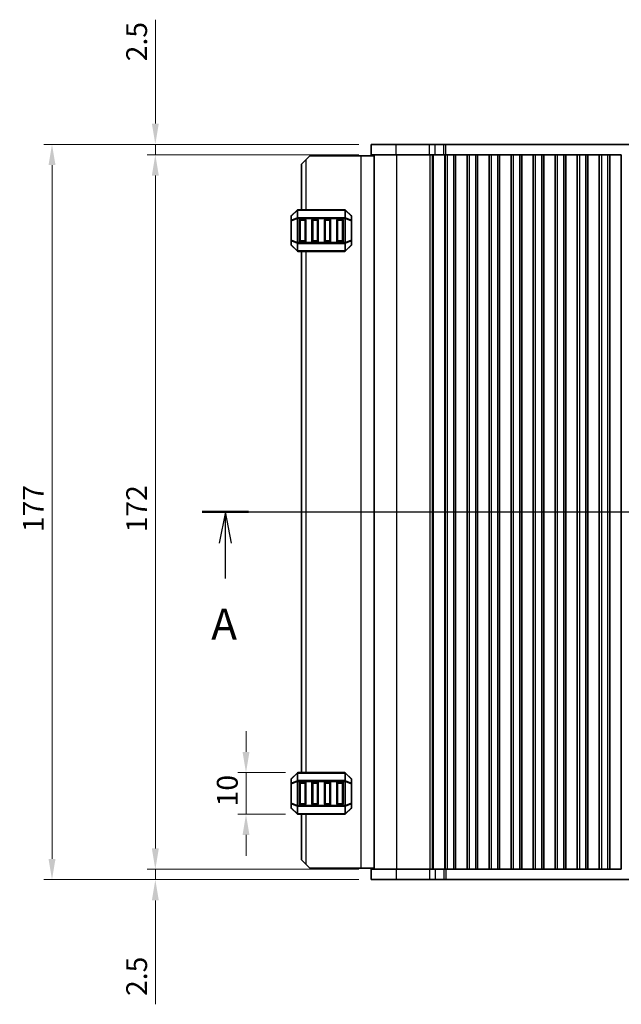
# Model space of a CAD drawing. Units: millimetres. Extents: x 0 to 5599, y 0 to 843.
# Drawn here: x 1113 to 1258, y 439 to 676 of the extents above; entities that cross this region are included whole.
import ezdxf

# ---------------------------------------------------------------- set-up
doc = ezdxf.new("R2010")
doc.units = ezdxf.units.MM
for name, color, linetype, lineweight in [('Dimension (ISO)', 7, 'Continuous', 18), ('Section Line (ISO)', 7, 'Continuous', 25), ('Visible (ISO)', 7, 'Continuous', 35), ('Visible Narrow (ISO)', 7, 'Continuous', 25)]:
    doc.layers.add(name, color=color, linetype=linetype, lineweight=lineweight)
doc.styles.add('Note Text (TK)', font='txt')
doc.dimstyles.new('Default - Method 1b (TK)', dxfattribs={"dimscale": 2, "dimtxt": 2.5, "dimasz": 2.5, "dimexe": 1, "dimexo": 1.5, "dimgap": 1, "dimtad": 1, "dimtoh": 1, "dimrnd": 1e-08, "dimdsep": 46, "dimtxsty": 'Note Text (TK)', "dimcen": 0.09, "dimdle": 5, "dimclrd": 100, "dimclre": 100, "dimclrt": 7, "dimadec": 1, "dimazin": 1, "dimtfac": 1, "dimtmove": 0, "dimatfit": 3, "dimfxl": 0, "dimtolj": 1, "dimlwd": -1, "dimlwe": -1, "dimarcsym": 0})

# ---------------------------------------------------------------- blocks, each defined once
blk = doc.blocks.new('2dTransSection0')
at = {"layer": 'Section Line (ISO)', "linetype": 'Continuous'}
for p, q in [((131.181, 193.934), (220.722, 193.934)), ((133.042, 193.934), (132.542, 191.434)), ((133.042, 191.434), (133.042, 193.934)), ((133.542, 191.434), (133.042, 193.934)), ((218.862, 193.934), (218.362, 191.434)), ((218.862, 191.434), (218.862, 193.934)), ((219.362, 191.434), (218.862, 193.934)), ((133.042, 188.599), (133.042, 191.434)), ((218.862, 188.599), (218.862, 191.434))]:
    blk.add_line(p, q, dxfattribs=at)
at = {"layer": 'Section Line (ISO)', "linetype": 'Continuous', "lineweight": 50}
for p, q in [((131.181, 193.934), (134.902, 193.934)), ((217.001, 193.934), (220.722, 193.934))]:
    blk.add_line(p, q, dxfattribs=at)
at = {"layer": 'Section Line (ISO)', "char_height": 2.5, "attachment_point": 7, "style": 'Note Text (TK)'}
for insert in [(131.905, 182.904), (217.725, 182.904)]:
    blk.add_mtext('A', dxfattribs=dict(at, insert=insert))
blk = doc.blocks.new('*D39')
at = {"layer": 'Defpoints', "color": 0, "transparency": 16777216}
for p in [(1167.59, 495.05), (1180.09, 495.05), (1180.09, 485.05)]:
    blk.add_point(p, dxfattribs=at)
at = {"layer": 'Dimension (ISO)', "color": 100, "transparency": 16777216}
for p, q in [((1167.59, 500.05), (1167.59, 505.05)), ((1177.09, 495.05), (1165.59, 495.05)), ((1167.59, 485.05), (1167.59, 495.05)), ((1177.09, 485.05), (1165.59, 485.05)), ((1167.59, 480.05), (1167.59, 475.05))]:
    blk.add_line(p, q, dxfattribs=at)
for points in [[(1166.76, 500.05), (1168.42, 500.05), (1167.59, 495.05)], [(1166.76, 480.05), (1168.42, 480.05), (1167.59, 485.05)]]:
    blk.add_solid(points, dxfattribs=at)
at = {"layer": 'Dimension (ISO)', "color": 7, "transparency": 16777216, "insert": (1163.09, 486.93), "char_height": 5, "attachment_point": 4, "rotation": 90, "style": 'Note Text (TK)'}
blk.add_mtext('\\A1;10', dxfattribs=at)
blk = doc.blocks.new('*D40')
at = {"layer": 'Defpoints', "color": 0, "transparency": 16777216}
for p in [(1197.72, 643.8), (1145.77, 471.8), (1197.72, 471.8)]:
    blk.add_point(p, dxfattribs=at)
at = {"layer": 'Dimension (ISO)', "color": 100, "transparency": 16777216}
for p, q in [((1194.72, 643.8), (1143.77, 643.8)), ((1145.77, 638.8), (1145.77, 476.8)), ((1194.72, 471.8), (1143.77, 471.8))]:
    blk.add_line(p, q, dxfattribs=at)
for points in [[(1144.93, 638.8), (1146.6, 638.8), (1145.77, 643.8)], [(1144.93, 476.8), (1146.6, 476.8), (1145.77, 471.8)]]:
    blk.add_solid(points, dxfattribs=at)
at = {"layer": 'Dimension (ISO)', "color": 7, "transparency": 16777216, "insert": (1141.27, 552.91), "char_height": 5, "attachment_point": 4, "rotation": 90, "style": 'Note Text (TK)'}
blk.add_mtext('\\A1;172', dxfattribs=at)
blk = doc.blocks.new('*D41')
at = {"layer": 'Defpoints', "color": 0, "transparency": 16777216}
for p in [(1145.77, 471.8), (1197.72, 471.8), (1197.72, 469.3)]:
    blk.add_point(p, dxfattribs=at)
at = {"layer": 'Dimension (ISO)', "color": 100, "transparency": 16777216}
for p, q in [((1145.77, 476.8), (1145.77, 481.8)), ((1194.72, 471.8), (1143.77, 471.8)), ((1145.77, 471.8), (1145.77, 469.3)), ((1194.72, 469.3), (1143.77, 469.3)), ((1145.77, 464.3), (1145.77, 439.29))]:
    blk.add_line(p, q, dxfattribs=at)
for points in [[(1144.93, 476.8), (1146.6, 476.8), (1145.77, 471.8)], [(1144.93, 464.3), (1146.6, 464.3), (1145.77, 469.3)]]:
    blk.add_solid(points, dxfattribs=at)
at = {"layer": 'Dimension (ISO)', "color": 7, "transparency": 16777216, "insert": (1141.27, 441.29), "char_height": 5, "attachment_point": 4, "rotation": 90, "style": 'Note Text (TK)'}
blk.add_mtext('\\A1;2.5', dxfattribs=at)
blk = doc.blocks.new('*D42')
at = {"layer": 'Defpoints', "color": 0, "transparency": 16777216}
for p in [(1145.77, 646.3), (1197.72, 646.3), (1197.72, 643.8)]:
    blk.add_point(p, dxfattribs=at)
at = {"layer": 'Dimension (ISO)', "color": 100, "transparency": 16777216}
for p, q in [((1145.77, 651.3), (1145.77, 676.31)), ((1194.72, 646.3), (1143.77, 646.3)), ((1145.77, 643.8), (1145.77, 646.3)), ((1194.72, 643.8), (1143.77, 643.8)), ((1145.77, 638.8), (1145.77, 633.8))]:
    blk.add_line(p, q, dxfattribs=at)
for points in [[(1144.93, 651.3), (1146.6, 651.3), (1145.77, 646.3)], [(1144.93, 638.8), (1146.6, 638.8), (1145.77, 643.8)]]:
    blk.add_solid(points, dxfattribs=at)
at = {"layer": 'Dimension (ISO)', "color": 7, "transparency": 16777216, "insert": (1141.27, 666.3), "char_height": 5, "attachment_point": 4, "rotation": 90, "style": 'Note Text (TK)'}
blk.add_mtext('\\A1;2.5', dxfattribs=at)
blk = doc.blocks.new('*D43')
at = {"layer": 'Defpoints', "color": 0, "transparency": 16777216}
for p in [(1120.9, 646.3), (1197.72, 646.3), (1197.72, 469.3)]:
    blk.add_point(p, dxfattribs=at)
at = {"layer": 'Dimension (ISO)', "color": 100, "transparency": 16777216}
for p, q in [((1194.72, 646.3), (1118.9, 646.3)), ((1120.9, 474.3), (1120.9, 641.3)), ((1194.72, 469.3), (1118.9, 469.3))]:
    blk.add_line(p, q, dxfattribs=at)
for points in [[(1120.07, 641.3), (1121.74, 641.3), (1120.9, 646.3)], [(1120.07, 474.3), (1121.74, 474.3), (1120.9, 469.3)]]:
    blk.add_solid(points, dxfattribs=at)
at = {"layer": 'Dimension (ISO)', "color": 7, "transparency": 16777216, "insert": (1116.4, 552.96), "char_height": 5, "attachment_point": 4, "rotation": 90, "style": 'Note Text (TK)'}
blk.add_mtext('\\A1;177', dxfattribs=at)

msp = doc.modelspace()

# ---------------------------------------------------------------- linework, layer by layer
at = {"layer": 'Visible (ISO)'}
for p, q in [((1203.7412, 646.3006), (1197.7156, 646.3006)), ((1197.7156, 643.8006), (1197.7156, 646.3006)), ((1203.7412, 646.3006), (1211.7909, 646.3006)), ((1213.1379, 646.3006), (1211.7909, 646.3006)), ((1213.1379, 646.3006), (1215.2122, 646.3006)), ((1215.2122, 646.3006), (1215.6973, 646.3006)), ((1215.6973, 646.3006), (1366.2338, 646.3006)), ((1180.9661, 641.5506), (1181.9661, 642.5506)), ((1182.9661, 643.5506), (1181.9661, 642.5506)), ((1195.2661, 643.5506), (1182.9661, 643.5506)), ((1198.4656, 643.5506), (1195.2661, 643.5506)), ((1197.7156, 643.8006), (1203.7412, 643.8006)), ((1198.4656, 643.8006), (1198.4656, 471.8006)), ((1211.7909, 643.8006), (1203.7412, 643.8006)), ((1211.7909, 643.8006), (1213.1379, 643.8006)), ((1215.2122, 643.8006), (1213.1379, 643.8006)), ((1215.5156, 643.8006), (1215.2122, 643.8006)), ((1215.4585, 471.8006), (1215.4585, 643.8006)), ((1216.0156, 643.8006), (1215.5156, 643.8006)), ((1215.5156, 643.8006), (1215.5156, 471.8006)), ((1216.0156, 643.8006), (1217.5156, 643.8006)), ((1218.0156, 643.8006), (1217.5156, 643.8006)), ((1218.0371, 643.8006), (1218.0156, 643.8006)), ((1218.0156, 643.8006), (1218.0156, 471.8006)), ((1220.7941, 643.8006), (1218.0371, 643.8006)), ((1218.0371, 471.8006), (1218.0371, 643.8006)), ((1220.8156, 643.8006), (1220.7941, 643.8006)), ((1220.7941, 471.8006), (1220.7941, 643.8006)), ((1221.3156, 643.8006), (1220.8156, 643.8006)), ((1220.8156, 643.8006), (1220.8156, 471.8006)), ((1221.3156, 643.8006), (1222.8156, 643.8006)), ((1223.3156, 643.8006), (1222.8156, 643.8006)), ((1223.3371, 643.8006), (1223.3156, 643.8006)), ((1223.3156, 643.8006), (1223.3156, 471.8006)), ((1226.0941, 643.8006), (1223.3371, 643.8006)), ((1223.3371, 471.8006), (1223.3371, 643.8006)), ((1226.1156, 643.8006), (1226.0941, 643.8006)), ((1226.0941, 471.8006), (1226.0941, 643.8006)), ((1226.6156, 643.8006), (1226.1156, 643.8006)), ((1226.1156, 643.8006), (1226.1156, 471.8006)), ((1226.6156, 643.8006), (1228.1156, 643.8006)), ((1228.6156, 643.8006), (1228.1156, 643.8006)), ((1228.6371, 643.8006), (1228.6156, 643.8006)), ((1228.6156, 643.8006), (1228.6156, 471.8006)), ((1231.3941, 643.8006), (1228.6371, 643.8006)), ((1228.6371, 471.8006), (1228.6371, 643.8006)), ((1231.4156, 643.8006), (1231.3941, 643.8006)), ((1231.3941, 471.8006), (1231.3941, 643.8006)), ((1231.9156, 643.8006), (1231.4156, 643.8006)), ((1231.4156, 643.8006), (1231.4156, 471.8006)), ((1231.9156, 643.8006), (1233.4156, 643.8006)), ((1233.9156, 643.8006), (1233.4156, 643.8006)), ((1233.9371, 643.8006), (1233.9156, 643.8006)), ((1233.9156, 643.8006), (1233.9156, 471.8006)), ((1236.6941, 643.8006), (1233.9371, 643.8006)), ((1233.9371, 471.8006), (1233.9371, 643.8006)), ((1236.7156, 643.8006), (1236.6941, 643.8006)), ((1236.6941, 471.8006), (1236.6941, 643.8006)), ((1237.2156, 643.8006), (1236.7156, 643.8006)), ((1236.7156, 643.8006), (1236.7156, 471.8006)), ((1237.2156, 643.8006), (1238.7156, 643.8006)), ((1239.2156, 643.8006), (1238.7156, 643.8006)), ((1239.2371, 643.8006), (1239.2156, 643.8006)), ((1239.2156, 643.8006), (1239.2156, 471.8006)), ((1241.9941, 643.8006), (1239.2371, 643.8006)), ((1239.2371, 471.8006), (1239.2371, 643.8006)), ((1242.0156, 643.8006), (1241.9941, 643.8006)), ((1241.9941, 471.8006), (1241.9941, 643.8006)), ((1242.5156, 643.8006), (1242.0156, 643.8006)), ((1242.0156, 643.8006), (1242.0156, 471.8006)), ((1242.5156, 643.8006), (1244.0156, 643.8006)), ((1244.5156, 643.8006), (1244.0156, 643.8006)), ((1244.5371, 643.8006), (1244.5156, 643.8006)), ((1244.5156, 643.8006), (1244.5156, 471.8006)), ((1247.2941, 643.8006), (1244.5371, 643.8006)), ((1244.5371, 471.8006), (1244.5371, 643.8006)), ((1247.3156, 643.8006), (1247.2941, 643.8006)), ((1247.2941, 471.8006), (1247.2941, 643.8006)), ((1247.8156, 643.8006), (1247.3156, 643.8006)), ((1247.3156, 643.8006), (1247.3156, 471.8006)), ((1247.8156, 643.8006), (1249.3156, 643.8006)), ((1249.8156, 643.8006), (1249.3156, 643.8006)), ((1249.8371, 643.8006), (1249.8156, 643.8006)), ((1249.8156, 643.8006), (1249.8156, 471.8006)), ((1252.5941, 643.8006), (1249.8371, 643.8006)), ((1249.8371, 471.8006), (1249.8371, 643.8006)), ((1252.6156, 643.8006), (1252.5941, 643.8006)), ((1252.5941, 471.8006), (1252.5941, 643.8006)), ((1253.1156, 643.8006), (1252.6156, 643.8006)), ((1252.6156, 643.8006), (1252.6156, 471.8006)), ((1253.1156, 643.8006), (1254.6156, 643.8006)), ((1255.1156, 643.8006), (1254.6156, 643.8006)), ((1255.1371, 643.8006), (1255.1156, 643.8006)), ((1255.1156, 643.8006), (1255.1156, 471.8006)), ((1257.8941, 643.8006), (1255.1371, 643.8006)), ((1255.1371, 471.8006), (1255.1371, 643.8006)), ((1257.9156, 643.8006), (1257.8941, 643.8006)), ((1257.8941, 471.8006), (1257.8941, 643.8006)), ((1180.9661, 641.5506), (1180.9661, 630.5506)), ((1191.3418, 630.5506), (1180.0903, 630.5506)), ((1178.4661, 628.9264), (1178.4661, 627.8778)), ((1179.8782, 630.4628), (1178.5539, 629.1385)), ((1180.7161, 628.3006), (1181.7161, 628.3006)), ((1183.7161, 628.3006), (1184.7161, 628.3006)), ((1186.7161, 628.3006), (1187.7161, 628.3006)), ((1189.7161, 628.3006), (1190.7161, 628.3006)), ((1192.8782, 629.1385), (1191.5539, 630.4628)), ((1192.9661, 627.8778), (1192.9661, 628.9264)), ((1178.4661, 627.8778), (1178.4661, 623.2234)), ((1180.4661, 623.0506), (1180.4661, 628.0506)), ((1181.9661, 628.0506), (1181.9661, 623.0506)), ((1183.4661, 623.0506), (1183.4661, 628.0506)), ((1184.9661, 628.0506), (1184.9661, 623.0506)), ((1186.4661, 623.0506), (1186.4661, 628.0506)), ((1187.9661, 628.0506), (1187.9661, 623.0506)), ((1189.4661, 623.0506), (1189.4661, 628.0506)), ((1190.9661, 628.0506), (1190.9661, 623.0506)), ((1192.9661, 623.2234), (1192.9661, 627.8778)), ((1178.4661, 623.2234), (1178.4661, 622.1749)), ((1178.5539, 621.9628), (1179.8782, 620.6385)), ((1181.7161, 622.8006), (1180.7161, 622.8006)), ((1184.7161, 622.8006), (1183.7161, 622.8006)), ((1187.7161, 622.8006), (1186.7161, 622.8006)), ((1190.7161, 622.8006), (1189.7161, 622.8006)), ((1191.5539, 620.6385), (1192.8782, 621.9628)), ((1192.9661, 622.1749), (1192.9661, 623.2234)), ((1180.0903, 620.5506), (1191.3418, 620.5506)), ((1180.9661, 620.5506), (1180.9661, 495.0506)), ((1178.4661, 493.4264), (1178.4661, 492.3778)), ((1179.8782, 494.9628), (1178.5539, 493.6385)), ((1191.3418, 495.0506), (1180.0903, 495.0506)), ((1192.8782, 493.6385), (1191.5539, 494.9628)), ((1192.9661, 492.3778), (1192.9661, 493.4264)), ((1178.4661, 492.3778), (1178.4661, 487.7234)), ((1180.4661, 487.5506), (1180.4661, 492.5506)), ((1180.7161, 492.8006), (1181.7161, 492.8006)), ((1181.9661, 492.5506), (1181.9661, 487.5506)), ((1183.4661, 487.5506), (1183.4661, 492.5506)), ((1183.7161, 492.8006), (1184.7161, 492.8006)), ((1184.9661, 492.5506), (1184.9661, 487.5506)), ((1186.4661, 487.5506), (1186.4661, 492.5506)), ((1186.7161, 492.8006), (1187.7161, 492.8006)), ((1187.9661, 492.5506), (1187.9661, 487.5506)), ((1189.4661, 487.5506), (1189.4661, 492.5506)), ((1189.7161, 492.8006), (1190.7161, 492.8006)), ((1190.9661, 492.5506), (1190.9661, 487.5506)), ((1192.9661, 487.7234), (1192.9661, 492.3778)), ((1178.4661, 487.7234), (1178.4661, 486.6749)), ((1178.5539, 486.4628), (1179.8782, 485.1385)), ((1181.7161, 487.3006), (1180.7161, 487.3006)), ((1184.7161, 487.3006), (1183.7161, 487.3006)), ((1187.7161, 487.3006), (1186.7161, 487.3006)), ((1190.7161, 487.3006), (1189.7161, 487.3006)), ((1191.5539, 485.1385), (1192.8782, 486.4628)), ((1192.9661, 486.6749), (1192.9661, 487.7234)), ((1180.0903, 485.0506), (1191.3418, 485.0506)), ((1180.9661, 485.0506), (1180.9661, 474.0506)), ((1181.9661, 473.0506), (1180.9661, 474.0506)), ((1181.9661, 473.0506), (1182.9661, 472.0506)), ((1195.2661, 472.0506), (1182.9661, 472.0506)), ((1198.4656, 472.0506), (1195.2661, 472.0506)), ((1197.7156, 471.8006), (1197.7156, 469.3006)), ((1203.7412, 471.8006), (1197.7156, 471.8006)), ((1203.7412, 471.8006), (1211.7909, 471.8006)), ((1213.1379, 471.8006), (1211.7909, 471.8006)), ((1213.1379, 471.8006), (1215.2122, 471.8006)), ((1215.2122, 471.8006), (1215.5156, 471.8006)), ((1215.5156, 471.8006), (1216.0156, 471.8006)), ((1217.5156, 471.8006), (1216.0156, 471.8006)), ((1217.5156, 471.8006), (1218.0156, 471.8006)), ((1218.0156, 471.8006), (1218.0371, 471.8006)), ((1218.0371, 471.8006), (1220.7941, 471.8006)), ((1220.7941, 471.8006), (1220.8156, 471.8006)), ((1220.8156, 471.8006), (1221.3156, 471.8006)), ((1222.8156, 471.8006), (1221.3156, 471.8006)), ((1222.8156, 471.8006), (1223.3156, 471.8006)), ((1223.3156, 471.8006), (1223.3371, 471.8006)), ((1223.3371, 471.8006), (1226.0941, 471.8006)), ((1226.0941, 471.8006), (1226.1156, 471.8006)), ((1226.1156, 471.8006), (1226.6156, 471.8006)), ((1228.1156, 471.8006), (1226.6156, 471.8006)), ((1228.1156, 471.8006), (1228.6156, 471.8006)), ((1228.6156, 471.8006), (1228.6371, 471.8006)), ((1228.6371, 471.8006), (1231.3941, 471.8006)), ((1231.3941, 471.8006), (1231.4156, 471.8006)), ((1231.4156, 471.8006), (1231.9156, 471.8006)), ((1233.4156, 471.8006), (1231.9156, 471.8006)), ((1233.4156, 471.8006), (1233.9156, 471.8006)), ((1233.9156, 471.8006), (1233.9371, 471.8006)), ((1233.9371, 471.8006), (1236.6941, 471.8006)), ((1236.6941, 471.8006), (1236.7156, 471.8006)), ((1236.7156, 471.8006), (1237.2156, 471.8006)), ((1238.7156, 471.8006), (1237.2156, 471.8006)), ((1238.7156, 471.8006), (1239.2156, 471.8006)), ((1239.2156, 471.8006), (1239.2371, 471.8006)), ((1239.2371, 471.8006), (1241.9941, 471.8006)), ((1241.9941, 471.8006), (1242.0156, 471.8006)), ((1242.0156, 471.8006), (1242.5156, 471.8006)), ((1244.0156, 471.8006), (1242.5156, 471.8006)), ((1244.0156, 471.8006), (1244.5156, 471.8006)), ((1244.5156, 471.8006), (1244.5371, 471.8006)), ((1244.5371, 471.8006), (1247.2941, 471.8006)), ((1247.2941, 471.8006), (1247.3156, 471.8006)), ((1247.3156, 471.8006), (1247.8156, 471.8006)), ((1249.3156, 471.8006), (1247.8156, 471.8006)), ((1249.3156, 471.8006), (1249.8156, 471.8006)), ((1249.8156, 471.8006), (1249.8371, 471.8006)), ((1249.8371, 471.8006), (1252.5941, 471.8006)), ((1252.5941, 471.8006), (1252.6156, 471.8006)), ((1252.6156, 471.8006), (1253.1156, 471.8006)), ((1254.6156, 471.8006), (1253.1156, 471.8006)), ((1254.6156, 471.8006), (1255.1156, 471.8006)), ((1255.1156, 471.8006), (1255.1371, 471.8006)), ((1255.1371, 471.8006), (1257.8941, 471.8006)), ((1257.8941, 471.8006), (1257.9156, 471.8006)), ((1197.7156, 469.3006), (1203.7412, 469.3006)), ((1211.7909, 469.3006), (1203.7412, 469.3006)), ((1211.7909, 469.3006), (1213.1379, 469.3006)), ((1215.2122, 469.3006), (1213.1379, 469.3006)), ((1215.6973, 469.3006), (1215.2122, 469.3006)), ((1366.2338, 469.3006), (1215.6973, 469.3006))]:
    msp.add_line(p, q, dxfattribs=at)
for centre, radius, start, end in [((1180.0903, 630.2506), 0.3, 90, 135), ((1191.3418, 630.2506), 0.3, 45, 90), ((1178.7661, 628.9264), 0.3, 135, 180), ((1180.7161, 628.0506), 0.25, 90, 180), ((1181.7161, 628.0506), 0.25, 0, 90), ((1183.7161, 628.0506), 0.25, 90, 180), ((1184.7161, 628.0506), 0.25, 0, 90), ((1186.7161, 628.0506), 0.25, 90, 180), ((1187.7161, 628.0506), 0.25, 0, 90), ((1189.7161, 628.0506), 0.25, 90, 180), ((1190.7161, 628.0506), 0.25, 0, 90), ((1192.6661, 628.9264), 0.3, 0, 45), ((1178.7661, 622.1749), 0.3, 180, 225), ((1180.7161, 623.0506), 0.25, 180, 270), ((1181.7161, 623.0506), 0.25, 270, 0), ((1183.7161, 623.0506), 0.25, 180, 270), ((1184.7161, 623.0506), 0.25, 270, 0), ((1186.7161, 623.0506), 0.25, 180, 270), ((1187.7161, 623.0506), 0.25, 270, 0), ((1189.7161, 623.0506), 0.25, 180, 270), ((1190.7161, 623.0506), 0.25, 270, 0), ((1192.6661, 622.1749), 0.3, 315, 0), ((1180.0903, 620.8506), 0.3, 225, 270), ((1191.3418, 620.8506), 0.3, 270, 315), ((1178.7661, 493.4264), 0.3, 135, 180), ((1180.0903, 494.7506), 0.3, 90, 135), ((1191.3418, 494.7506), 0.3, 45, 90), ((1192.6661, 493.4264), 0.3, 0, 45), ((1180.7161, 492.5506), 0.25, 90, 180), ((1181.7161, 492.5506), 0.25, 0, 90), ((1183.7161, 492.5506), 0.25, 90, 180), ((1184.7161, 492.5506), 0.25, 0, 90), ((1186.7161, 492.5506), 0.25, 90, 180), ((1187.7161, 492.5506), 0.25, 0, 90), ((1189.7161, 492.5506), 0.25, 90, 180), ((1190.7161, 492.5506), 0.25, 0, 90), ((1178.7661, 486.6749), 0.3, 180, 225), ((1180.7161, 487.5506), 0.25, 180, 270), ((1181.7161, 487.5506), 0.25, 270, 0), ((1183.7161, 487.5506), 0.25, 180, 270), ((1184.7161, 487.5506), 0.25, 270, 0), ((1186.7161, 487.5506), 0.25, 180, 270), ((1187.7161, 487.5506), 0.25, 270, 0), ((1189.7161, 487.5506), 0.25, 180, 270), ((1190.7161, 487.5506), 0.25, 270, 0), ((1192.6661, 486.6749), 0.3, 315, 0), ((1180.0903, 485.3506), 0.3, 225, 270), ((1191.3418, 485.3506), 0.3, 270, 315)]:
    msp.add_arc(centre, radius, start, end, dxfattribs=at)
at = {"layer": 'Visible Narrow (ISO)'}
for p, q in [((1203.7412, 643.8006), (1203.7412, 646.3006)), ((1211.7909, 643.8006), (1211.7909, 646.3006)), ((1213.1379, 643.8006), (1213.1379, 646.3006)), ((1215.2122, 643.8006), (1215.2122, 646.3006)), ((1215.6973, 643.8006), (1215.6973, 646.3006)), ((1181.9661, 642.5506), (1181.9661, 630.5506)), ((1195.2661, 643.5506), (1195.2661, 472.0506)), ((1203.8217, 643.8006), (1203.8217, 471.8006)), ((1211.8714, 643.8006), (1211.8714, 471.8006)), ((1212.4102, 643.8006), (1212.4102, 471.8006)), ((1212.6254, 643.8006), (1212.6254, 471.8006)), ((1216.0156, 643.8006), (1216.0156, 471.8006)), ((1217.5156, 643.8006), (1217.5156, 471.8006)), ((1221.3156, 643.8006), (1221.3156, 471.8006)), ((1222.8156, 643.8006), (1222.8156, 471.8006)), ((1226.6156, 643.8006), (1226.6156, 471.8006)), ((1228.1156, 643.8006), (1228.1156, 471.8006)), ((1231.9156, 643.8006), (1231.9156, 471.8006)), ((1233.4156, 643.8006), (1233.4156, 471.8006)), ((1237.2156, 643.8006), (1237.2156, 471.8006)), ((1238.7156, 643.8006), (1238.7156, 471.8006)), ((1242.5156, 643.8006), (1242.5156, 471.8006)), ((1244.0156, 643.8006), (1244.0156, 471.8006)), ((1247.8156, 643.8006), (1247.8156, 471.8006)), ((1249.3156, 643.8006), (1249.3156, 471.8006)), ((1253.1156, 643.8006), (1253.1156, 471.8006)), ((1254.6156, 643.8006), (1254.6156, 471.8006)), ((1180.0903, 630.4628), (1180.0903, 630.5506)), ((1191.3418, 630.4628), (1191.3418, 630.5506)), ((1178.5539, 629.0764), (1179.8782, 630.4006)), ((1178.5539, 628.0278), (1178.5539, 629.0764)), ((1179.8782, 628.5764), (1178.5539, 628.0278)), ((1178.5539, 627.8778), (1179.8782, 628.4264)), ((1179.8782, 630.4006), (1179.8782, 628.5764)), ((1179.8782, 628.4264), (1180.0903, 628.4264)), ((1179.8782, 628.4264), (1179.8782, 622.6749)), ((1180.0903, 630.4628), (1191.3418, 630.4628)), ((1180.0903, 628.6385), (1180.0903, 630.4628)), ((1180.0903, 628.6385), (1180.0903, 628.4264)), ((1191.3418, 628.6385), (1180.0903, 628.6385)), ((1180.0903, 622.6749), (1180.0903, 628.4264)), ((1180.0903, 628.4264), (1191.3418, 628.4264)), ((1180.7161, 628.3006), (1180.7161, 628.0506)), ((1181.7161, 628.0506), (1181.7161, 628.3006)), ((1183.7161, 628.3006), (1183.7161, 628.0506)), ((1184.7161, 628.0506), (1184.7161, 628.3006)), ((1186.7161, 628.3006), (1186.7161, 628.0506)), ((1187.7161, 628.0506), (1187.7161, 628.3006)), ((1189.7161, 628.3006), (1189.7161, 628.0506)), ((1190.7161, 628.0506), (1190.7161, 628.3006)), ((1191.3418, 630.4628), (1191.3418, 628.6385)), ((1191.3418, 628.6385), (1191.3418, 628.4264)), ((1191.5539, 628.4264), (1191.3418, 628.4264)), ((1191.3418, 628.4264), (1191.3418, 622.6749)), ((1191.5539, 628.5764), (1191.5539, 630.4006)), ((1191.5539, 630.4006), (1192.8782, 629.0764)), ((1192.8782, 628.0278), (1191.5539, 628.5764)), ((1191.5539, 622.6749), (1191.5539, 628.4264)), ((1191.5539, 628.4264), (1192.8782, 627.8778)), ((1192.8782, 629.0764), (1192.8782, 628.0278)), ((1178.5539, 627.8778), (1178.4661, 627.8778)), ((1178.5539, 623.2234), (1178.5539, 627.8778)), ((1180.7161, 628.0506), (1180.4661, 628.0506)), ((1180.7161, 628.0506), (1181.7161, 628.0506)), ((1180.7161, 623.0506), (1180.7161, 628.0506)), ((1181.9661, 628.0506), (1181.7161, 628.0506)), ((1181.7161, 628.0506), (1181.7161, 623.0506)), ((1183.7161, 628.0506), (1183.4661, 628.0506)), ((1183.7161, 623.0506), (1183.7161, 628.0506)), ((1183.7161, 628.0506), (1184.7161, 628.0506)), ((1184.9661, 628.0506), (1184.7161, 628.0506)), ((1184.7161, 628.0506), (1184.7161, 623.0506)), ((1186.7161, 628.0506), (1186.4661, 628.0506)), ((1186.7161, 628.0506), (1187.7161, 628.0506)), ((1186.7161, 623.0506), (1186.7161, 628.0506)), ((1187.9661, 628.0506), (1187.7161, 628.0506)), ((1187.7161, 628.0506), (1187.7161, 623.0506)), ((1189.7161, 628.0506), (1189.4661, 628.0506)), ((1189.7161, 623.0506), (1189.7161, 628.0506)), ((1189.7161, 628.0506), (1190.7161, 628.0506)), ((1190.9661, 628.0506), (1190.7161, 628.0506)), ((1190.7161, 628.0506), (1190.7161, 623.0506)), ((1192.9661, 627.8778), (1192.8782, 627.8778)), ((1192.8782, 627.8778), (1192.8782, 623.2234)), ((1178.4661, 623.2234), (1178.5539, 623.2234)), ((1179.8782, 622.6749), (1178.5539, 623.2234)), ((1178.5539, 622.0249), (1178.5539, 623.0734)), ((1178.5539, 623.0734), (1179.8782, 622.5249)), ((1179.8782, 620.7006), (1178.5539, 622.0249)), ((1179.8782, 622.6749), (1180.0903, 622.6749)), ((1179.8782, 622.5249), (1179.8782, 620.7006)), ((1180.0903, 622.4628), (1180.0903, 622.6749)), ((1191.3418, 622.6749), (1180.0903, 622.6749)), ((1180.0903, 622.4628), (1191.3418, 622.4628)), ((1180.0903, 620.6385), (1180.0903, 622.4628)), ((1180.4661, 623.0506), (1180.7161, 623.0506)), ((1180.7161, 623.0506), (1180.7161, 622.8006)), ((1181.7161, 623.0506), (1180.7161, 623.0506)), ((1181.7161, 623.0506), (1181.9661, 623.0506)), ((1181.7161, 622.8006), (1181.7161, 623.0506)), ((1183.4661, 623.0506), (1183.7161, 623.0506)), ((1183.7161, 623.0506), (1183.7161, 622.8006)), ((1184.7161, 623.0506), (1183.7161, 623.0506)), ((1184.7161, 623.0506), (1184.9661, 623.0506)), ((1184.7161, 622.8006), (1184.7161, 623.0506)), ((1186.4661, 623.0506), (1186.7161, 623.0506)), ((1186.7161, 623.0506), (1186.7161, 622.8006)), ((1187.7161, 623.0506), (1186.7161, 623.0506)), ((1187.7161, 623.0506), (1187.9661, 623.0506)), ((1187.7161, 622.8006), (1187.7161, 623.0506)), ((1189.4661, 623.0506), (1189.7161, 623.0506)), ((1189.7161, 623.0506), (1189.7161, 622.8006)), ((1190.7161, 623.0506), (1189.7161, 623.0506)), ((1190.7161, 622.8006), (1190.7161, 623.0506)), ((1190.7161, 623.0506), (1190.9661, 623.0506)), ((1191.5539, 622.6749), (1191.3418, 622.6749)), ((1191.3418, 622.4628), (1191.3418, 622.6749)), ((1191.3418, 622.4628), (1191.3418, 620.6385)), ((1192.8782, 623.2234), (1191.5539, 622.6749)), ((1191.5539, 622.5249), (1192.8782, 623.0734)), ((1191.5539, 620.7006), (1191.5539, 622.5249)), ((1192.8782, 622.0249), (1191.5539, 620.7006)), ((1192.8782, 623.2234), (1192.9661, 623.2234)), ((1192.8782, 623.0734), (1192.8782, 622.0249)), ((1180.0903, 620.6385), (1180.0903, 620.5506)), ((1191.3418, 620.6385), (1180.0903, 620.6385)), ((1181.9661, 620.5506), (1181.9661, 495.0506)), ((1191.3418, 620.6385), (1191.3418, 620.5506)), ((1178.5539, 493.5764), (1179.8782, 494.9006)), ((1178.5539, 492.5278), (1178.5539, 493.5764)), ((1179.8782, 493.0764), (1178.5539, 492.5278)), ((1179.8782, 494.9006), (1179.8782, 493.0764)), ((1180.0903, 494.9628), (1180.0903, 495.0506)), ((1180.0903, 494.9628), (1191.3418, 494.9628)), ((1180.0903, 493.1385), (1180.0903, 494.9628)), ((1180.0903, 493.1385), (1180.0903, 492.9264)), ((1191.3418, 493.1385), (1180.0903, 493.1385)), ((1191.3418, 494.9628), (1191.3418, 495.0506)), ((1191.3418, 494.9628), (1191.3418, 493.1385)), ((1191.3418, 493.1385), (1191.3418, 492.9264)), ((1191.5539, 493.0764), (1191.5539, 494.9006)), ((1191.5539, 494.9006), (1192.8782, 493.5764)), ((1192.8782, 492.5278), (1191.5539, 493.0764)), ((1192.8782, 493.5764), (1192.8782, 492.5278)), ((1178.5539, 492.3778), (1178.4661, 492.3778)), ((1178.5539, 492.3778), (1179.8782, 492.9264)), ((1178.5539, 487.7234), (1178.5539, 492.3778)), ((1179.8782, 492.9264), (1180.0903, 492.9264)), ((1179.8782, 492.9264), (1179.8782, 487.1749)), ((1180.0903, 487.1749), (1180.0903, 492.9264)), ((1180.0903, 492.9264), (1191.3418, 492.9264)), ((1180.7161, 492.5506), (1180.4661, 492.5506)), ((1180.7161, 492.8006), (1180.7161, 492.5506)), ((1180.7161, 492.5506), (1181.7161, 492.5506)), ((1180.7161, 487.5506), (1180.7161, 492.5506)), ((1181.7161, 492.5506), (1181.7161, 492.8006)), ((1181.9661, 492.5506), (1181.7161, 492.5506)), ((1181.7161, 492.5506), (1181.7161, 487.5506)), ((1183.7161, 492.5506), (1183.4661, 492.5506)), ((1183.7161, 492.8006), (1183.7161, 492.5506)), ((1183.7161, 487.5506), (1183.7161, 492.5506)), ((1183.7161, 492.5506), (1184.7161, 492.5506)), ((1184.7161, 492.5506), (1184.7161, 492.8006)), ((1184.9661, 492.5506), (1184.7161, 492.5506)), ((1184.7161, 492.5506), (1184.7161, 487.5506)), ((1186.7161, 492.5506), (1186.4661, 492.5506)), ((1186.7161, 492.8006), (1186.7161, 492.5506)), ((1186.7161, 492.5506), (1187.7161, 492.5506)), ((1186.7161, 487.5506), (1186.7161, 492.5506)), ((1187.7161, 492.5506), (1187.7161, 492.8006)), ((1187.9661, 492.5506), (1187.7161, 492.5506)), ((1187.7161, 492.5506), (1187.7161, 487.5506)), ((1189.7161, 492.5506), (1189.4661, 492.5506)), ((1189.7161, 492.8006), (1189.7161, 492.5506)), ((1189.7161, 487.5506), (1189.7161, 492.5506)), ((1189.7161, 492.5506), (1190.7161, 492.5506)), ((1190.7161, 492.5506), (1190.7161, 492.8006)), ((1190.9661, 492.5506), (1190.7161, 492.5506)), ((1190.7161, 492.5506), (1190.7161, 487.5506)), ((1191.5539, 492.9264), (1191.3418, 492.9264)), ((1191.3418, 492.9264), (1191.3418, 487.1749)), ((1191.5539, 487.1749), (1191.5539, 492.9264)), ((1191.5539, 492.9264), (1192.8782, 492.3778)), ((1192.9661, 492.3778), (1192.8782, 492.3778)), ((1192.8782, 492.3778), (1192.8782, 487.7234)), ((1178.4661, 487.7234), (1178.5539, 487.7234)), ((1179.8782, 487.1749), (1178.5539, 487.7234)), ((1178.5539, 486.5249), (1178.5539, 487.5734)), ((1178.5539, 487.5734), (1179.8782, 487.0249)), ((1179.8782, 485.2006), (1178.5539, 486.5249)), ((1179.8782, 487.1749), (1180.0903, 487.1749)), ((1179.8782, 487.0249), (1179.8782, 485.2006)), ((1180.0903, 486.9628), (1180.0903, 487.1749)), ((1191.3418, 487.1749), (1180.0903, 487.1749)), ((1180.0903, 486.9628), (1191.3418, 486.9628)), ((1180.0903, 485.1385), (1180.0903, 486.9628)), ((1180.4661, 487.5506), (1180.7161, 487.5506)), ((1180.7161, 487.5506), (1180.7161, 487.3006)), ((1181.7161, 487.5506), (1180.7161, 487.5506)), ((1181.7161, 487.5506), (1181.9661, 487.5506)), ((1181.7161, 487.3006), (1181.7161, 487.5506)), ((1183.4661, 487.5506), (1183.7161, 487.5506)), ((1183.7161, 487.5506), (1183.7161, 487.3006)), ((1184.7161, 487.5506), (1183.7161, 487.5506)), ((1184.7161, 487.5506), (1184.9661, 487.5506)), ((1184.7161, 487.3006), (1184.7161, 487.5506)), ((1186.4661, 487.5506), (1186.7161, 487.5506)), ((1186.7161, 487.5506), (1186.7161, 487.3006)), ((1187.7161, 487.5506), (1186.7161, 487.5506)), ((1187.7161, 487.5506), (1187.9661, 487.5506)), ((1187.7161, 487.3006), (1187.7161, 487.5506)), ((1189.4661, 487.5506), (1189.7161, 487.5506)), ((1189.7161, 487.5506), (1189.7161, 487.3006)), ((1190.7161, 487.5506), (1189.7161, 487.5506)), ((1190.7161, 487.3006), (1190.7161, 487.5506)), ((1190.7161, 487.5506), (1190.9661, 487.5506)), ((1191.5539, 487.1749), (1191.3418, 487.1749)), ((1191.3418, 486.9628), (1191.3418, 487.1749)), ((1191.3418, 486.9628), (1191.3418, 485.1385)), ((1192.8782, 487.7234), (1191.5539, 487.1749)), ((1191.5539, 487.0249), (1192.8782, 487.5734)), ((1191.5539, 485.2006), (1191.5539, 487.0249)), ((1192.8782, 486.5249), (1191.5539, 485.2006)), ((1192.8782, 487.7234), (1192.9661, 487.7234)), ((1192.8782, 487.5734), (1192.8782, 486.5249)), ((1180.0903, 485.1385), (1180.0903, 485.0506)), ((1191.3418, 485.1385), (1180.0903, 485.1385)), ((1181.9661, 485.0506), (1181.9661, 473.0506)), ((1191.3418, 485.1385), (1191.3418, 485.0506)), ((1203.7412, 471.8006), (1203.7412, 469.3006)), ((1211.7909, 471.8006), (1211.7909, 469.3006)), ((1213.1379, 471.8006), (1213.1379, 469.3006)), ((1215.2122, 471.8006), (1215.2122, 469.3006)), ((1215.6973, 471.8006), (1215.6973, 469.3006))]:
    msp.add_line(p, q, dxfattribs=at)
for centre, major_axis, ratio, start_param, end_param in [((1178.7661, 628.9264), (-0.3, 0), 0.70710678, 5.49778714, 6.28318531), ((1178.7661, 628.9264), (-0.2121, 0.2121), 0.28108464, 0, 0.54802841), ((1180.0903, 630.2506), (-0.2121, 0.2121), 0.28108464, 0, 0.54802841), ((1180.0903, 628.4264), (0.1148, -0.2772), 0.67859834, 3.89034637, 4.43837478), ((1180.0903, 630.2506), (0.3, 0), 0.70710678, 1.57079633, 2.35619449), ((1180.0903, 628.4264), (0.3, 0), 0.70710678, 1.57079633, 2.35619449), ((1191.3418, 630.2506), (-0.3, 0), 0.70710678, 3.92699082, 4.71238898), ((1191.3418, 628.4264), (-0.3, 0), 0.70710678, 3.92699082, 4.71238898), ((1191.3418, 630.2506), (0.2121, 0.2121), 0.28108464, 5.7351569, 6.28318531), ((1191.3418, 628.4264), (-0.1148, -0.2772), 0.67859834, 1.84481053, 2.39283894), ((1192.6661, 628.9264), (0.2121, 0.2121), 0.28108464, 5.7351569, 6.28318531), ((1192.6661, 628.9264), (0.3, 0), 0.70710678, 0, 0.78539816), ((1178.7661, 627.8778), (-0.3, 0), 0.70710678, 5.49778714, 6.28318531), ((1178.7661, 627.8778), (-0.1148, 0.2772), 0.67859834, 0.74875372, 1.29678212), ((1192.6661, 627.8778), (0.3, 0), 0.70710678, 0, 0.78539816), ((1192.6661, 627.8778), (-0.1148, -0.2772), 0.67859834, 1.84481053, 2.39283894), ((1178.7661, 623.2234), (-0.3, 0), 0.70710678, 0, 0.78539816), ((1178.7661, 622.1749), (-0.3, 0), 0.70710678, 0, 0.78539816), ((1178.7661, 623.2234), (0.1148, 0.2772), 0.67859834, 1.84481053, 2.39283894), ((1178.7661, 622.1749), (-0.2121, -0.2121), 0.28108464, 5.7351569, 6.28318531), ((1180.0903, 622.6749), (0.1148, 0.2772), 0.67859834, 1.84481053, 2.39283894), ((1180.0903, 622.6749), (0.3, 0), 0.70710678, 3.92699082, 4.71238898), ((1191.3418, 622.6749), (-0.3, 0), 0.70710678, 1.57079633, 2.35619449), ((1191.3418, 622.6749), (-0.1148, 0.2772), 0.67859834, 3.89034637, 4.43837478), ((1192.6661, 623.2234), (0.3, 0), 0.70710678, 5.49778714, 6.28318531), ((1192.6661, 623.2234), (0.1148, -0.2772), 0.67859834, 0.74875372, 1.29678212), ((1192.6661, 622.1749), (0.3, 0), 0.70710678, 5.49778714, 6.28318531), ((1192.6661, 622.1749), (0.2121, -0.2121), 0.28108464, 0, 0.54802841), ((1180.0903, 620.8506), (-0.2121, -0.2121), 0.28108464, 5.7351569, 6.28318531), ((1180.0903, 620.8506), (0.3, 0), 0.70710678, 3.92699082, 4.71238898), ((1191.3418, 620.8506), (-0.3, 0), 0.70710678, 1.57079633, 2.35619449), ((1191.3418, 620.8506), (0.2121, -0.2121), 0.28108464, 0, 0.54802841), ((1178.7661, 493.4264), (-0.3, 0), 0.70710678, 5.49778714, 6.28318531), ((1178.7661, 493.4264), (-0.2121, 0.2121), 0.28108464, 0, 0.54802841), ((1180.0903, 494.7506), (-0.2121, 0.2121), 0.28108464, 0, 0.54802841), ((1180.0903, 492.9264), (0.1148, -0.2772), 0.67859834, 3.89034637, 4.43837478), ((1180.0903, 494.7506), (0.3, 0), 0.70710678, 1.57079633, 2.35619449), ((1180.0903, 492.9264), (0.3, 0), 0.70710678, 1.57079633, 2.35619449), ((1191.3418, 494.7506), (-0.3, 0), 0.70710678, 3.92699082, 4.71238898), ((1191.3418, 492.9264), (-0.3, 0), 0.70710678, 3.92699082, 4.71238898), ((1191.3418, 494.7506), (0.2121, 0.2121), 0.28108464, 5.7351569, 6.28318531), ((1191.3418, 492.9264), (-0.1148, -0.2772), 0.67859834, 1.84481053, 2.39283894), ((1192.6661, 493.4264), (0.2121, 0.2121), 0.28108464, 5.7351569, 6.28318531), ((1192.6661, 493.4264), (0.3, 0), 0.70710678, 0, 0.78539816), ((1178.7661, 492.3778), (-0.3, 0), 0.70710678, 5.49778714, 6.28318531), ((1178.7661, 492.3778), (-0.1148, 0.2772), 0.67859834, 0.74875372, 1.29678212), ((1192.6661, 492.3778), (0.3, 0), 0.70710678, 0, 0.78539816), ((1192.6661, 492.3778), (-0.1148, -0.2772), 0.67859834, 1.84481053, 2.39283894), ((1178.7661, 487.7234), (-0.3, 0), 0.70710678, 0, 0.78539816), ((1178.7661, 486.6749), (-0.3, 0), 0.70710678, 0, 0.78539816), ((1178.7661, 487.7234), (0.1148, 0.2772), 0.67859834, 1.84481053, 2.39283894), ((1178.7661, 486.6749), (-0.2121, -0.2121), 0.28108464, 5.7351569, 6.28318531), ((1180.0903, 487.1749), (0.1148, 0.2772), 0.67859834, 1.84481053, 2.39283894), ((1180.0903, 487.1749), (0.3, 0), 0.70710678, 3.92699082, 4.71238898), ((1191.3418, 487.1749), (-0.3, 0), 0.70710678, 1.57079633, 2.35619449), ((1191.3418, 487.1749), (-0.1148, 0.2772), 0.67859834, 3.89034637, 4.43837478), ((1192.6661, 487.7234), (0.3, 0), 0.70710678, 5.49778714, 6.28318531), ((1192.6661, 487.7234), (0.1148, -0.2772), 0.67859834, 0.74875372, 1.29678212), ((1192.6661, 486.6749), (0.3, 0), 0.70710678, 5.49778714, 6.28318531), ((1192.6661, 486.6749), (0.2121, -0.2121), 0.28108464, 0, 0.54802841), ((1180.0903, 485.3506), (-0.2121, -0.2121), 0.28108464, 5.7351569, 6.28318531), ((1180.0903, 485.3506), (0.3, 0), 0.70710678, 3.92699082, 4.71238898), ((1191.3418, 485.3506), (-0.3, 0), 0.70710678, 1.57079633, 2.35619449), ((1191.3418, 485.3506), (0.2121, -0.2121), 0.28108464, 0, 0.54802841)]:
    msp.add_ellipse(centre, major_axis=major_axis, ratio=ratio, start_param=start_param, end_param=end_param, dxfattribs=at)

# ---------------------------------------------------------------- block references
at = {"layer": 'Section Line (ISO)', "xscale": 3, "yscale": 3, "zscale": 3}
msp.add_blockref('2dTransSection0', (763.5, -24), dxfattribs=at)

# ---------------------------------------------------------------- dimensions: what is measured, and where the dimension line sits
at = {"layer": 'Dimension (ISO)', "color": 100, "true_color": 0x00ff3f}
for base, p1, p2, angle, override, picture, middle in [((1145.7656, 646.3006), (1197.7156, 643.8006), (1197.7156, 646.3006), 90, {"dimtoh": 0, "dimdec": 2, "dimtp": 0, "dimtm": 0, "dimtdec": 2, "dimtofl": 1, "dimatfit": 1}, '*D42', (1145.7656, 670.3091)), ((1120.9043, 646.3006), (1197.7156, 469.3006), (1197.7156, 646.3006), 90, {"dimtoh": 0, "dimdec": 2, "dimtp": 0, "dimtm": 0, "dimtdec": 2, "dimtofl": 0, "dimatfit": 1}, '*D43', (1120.9043, 557.8006)), ((1145.7656, 471.8006), (1197.7156, 643.8006), (1197.7156, 471.8006), 90, {"dimtoh": 0, "dimdec": 2, "dimtp": 0, "dimtm": 0, "dimtdec": 2, "dimtofl": 0, "dimatfit": 1}, '*D40', (1145.7656, 557.8006)), ((1167.5903, 495.0506), (1180.0903, 485.0506), (1180.0903, 495.0506), 270, {"dimtoh": 0, "dimdec": 2, "dimtp": 0, "dimtm": 0, "dimtdec": 2, "dimtofl": 1, "dimatfit": 1}, '*D39', (1167.5903, 490.0506)), ((1145.7656, 471.8006), (1197.7156, 469.3006), (1197.7156, 471.8006), 90, {"dimtoh": 0, "dimdec": 2, "dimtp": 0, "dimtm": 0, "dimtdec": 2, "dimtofl": 1, "dimatfit": 1}, '*D41', (1145.7656, 445.2921))]:
    dim = msp.add_linear_dim(base=base, p1=p1, p2=p2, angle=angle, dimstyle='Default - Method 1b (TK)', override=override, dxfattribs=at)
    dim.commit()
    dim.dimension.update_dxf_attribs({"geometry": picture, "text_midpoint": middle, "dimtype": 160})

doc.saveas('drawing.dxf')
